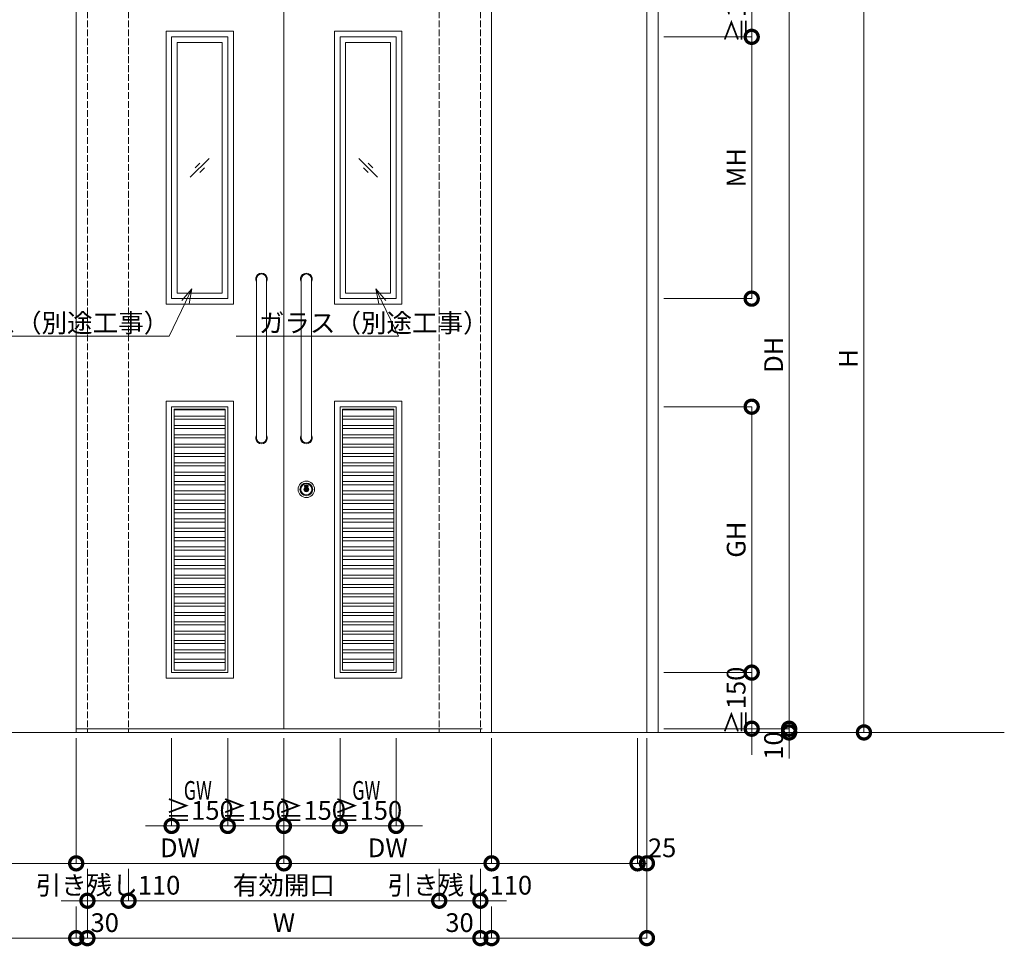
# Model space of a CAD drawing. Units: millimetres. Extents: x 0 to 8410, y 0 to 5940.
# Drawn here: x 1619 to 4250, y 2148 to 4626 of the extents above; entities that cross this region are included whole.
import ezdxf
from ezdxf import colors
from ezdxf.entities.mleader import LeaderData, LeaderLine
from ezdxf.enums import TextEntityAlignment as Align
from ezdxf.math import Vec2, Vec3

# ---------------------------------------------------------------- set-up
doc = ezdxf.new("R2010")
doc.units = ezdxf.units.MM
doc.header["$LTSCALE"] = 3
doc.linetypes.add('DOT', pattern=[8, 6, -2])
doc.layers.add('01_仮想線', color=251, linetype='Continuous', lineweight=13, plot=False)
doc.layers.add('07_扉(実線)', color=5, linetype='Continuous', lineweight=13)
doc.layers.add('19_寸法線・引出線', color=1, linetype='Continuous', lineweight=13)
for name, color, linetype in [('10', 30, 'Continuous'), ('8', 134, 'Continuous'), ('9', 5, 'Continuous')]:
    doc.layers.add(name, color=color, linetype=linetype)
doc.styles.add('文字', font='romans.shx', dxfattribs={"width": 0.7, "bigfont": 'extfont2.shx'})
doc.dimstyles.new('寸法(1-10)', dxfattribs={"dimscale": 10, "dimtxt": 5, "dimasz": 7, "dimexe": 0, "dimexo": 1.5, "dimgap": 1, "dimtad": 1, "dimdsep": 46, "dimtxsty": '文字', "dimblk": 'DOTSMALL', "dimcen": 0, "dimclrd": 256, "dimclre": 256, "dimclrt": 256, "dimadec": 0, "dimazin": 0, "dimtfac": 1, "dimtix": 1, "dimtmove": 1, "dimatfit": 3, "dimldrblk": 'NONE', "dimfxl": 1, "dimlwd": -1, "dimlwe": -1, "dimarcsym": 0})

# ---------------------------------------------------------------- blocks, each defined once
blk = doc.blocks.new('_DotSmall')
at = {"color": 0, "linetype": 'ByBlock', "const_width": 0.5}
blk.add_lwpolyline([(-0.0625, 0, 1), (0.0625, 0, 1)], format="xyb", close=True, dxfattribs=at)
blk = doc.blocks.new('*D61')
at = {"layer": '19_寸法線・引出線', "transparency": 16777216}
for p, q in [((3340, 4730), (3675, 4730)), ((3675, 4730), (3675, 2730)), ((3340, 2730), (3675, 2730))]:
    blk.add_line(p, q, dxfattribs=at)
at = {"layer": 'Defpoints', "color": 0, "transparency": 16777216}
for p in [(3325, 4730), (3325, 2730), (3675, 2730)]:
    blk.add_point(p, dxfattribs=at)
at = {"layer": '19_寸法線・引出線', "transparency": 16777216, "xscale": 70, "yscale": 70, "zscale": 70}
for p, rotation in [((3675, 4730), 90), ((3675, 2730), 270)]:
    blk.add_blockref('_DotSmall', p, dxfattribs=dict(at, rotation=rotation))
at = {"layer": '19_寸法線・引出線', "transparency": 16777216, "insert": (3640, 3730), "char_height": 50, "attachment_point": 5, "rotation": 90, "style": '文字'}
blk.add_mtext('DH', dxfattribs=at)
blk = doc.blocks.new('_None')
blk = doc.blocks.new('*D62')
at = {"layer": '19_寸法線・引出線', "transparency": 16777216}
for p, q in [((3675, 2730), (3675, 2800)), ((3340, 2730), (3675, 2730)), ((3340, 2720), (3675, 2720)), ((3675, 2730), (3675, 2720)), ((3675, 2720), (3675, 2650))]:
    blk.add_line(p, q, dxfattribs=at)
at = {"layer": 'Defpoints', "color": 0, "transparency": 16777216}
for p in [(3325, 2730), (3325, 2720), (3675, 2720)]:
    blk.add_point(p, dxfattribs=at)
at = {"layer": '19_寸法線・引出線', "transparency": 16777216, "xscale": 70, "yscale": 70, "zscale": 70}
for p, rotation in [((3675, 2730), 270), ((3675, 2720), 90)]:
    blk.add_blockref('_DotSmall', p, dxfattribs=dict(at, rotation=rotation))
at = {"layer": '19_寸法線・引出線', "transparency": 16777216, "insert": (3640, 2685), "char_height": 50, "attachment_point": 5, "rotation": 90, "style": '文字'}
blk.add_mtext('10', dxfattribs=at)
blk = doc.blocks.new('*D64')
at = {"layer": '19_寸法線・引出線', "transparency": 16777216}
for p, q in [((3690, 4720), (3875, 4720)), ((3875, 4720), (3875, 2720)), ((3340, 2720), (3875, 2720))]:
    blk.add_line(p, q, dxfattribs=at)
at = {"layer": 'Defpoints', "color": 0, "transparency": 16777216}
for p in [(3675, 4720), (3325, 2720), (3875, 2720)]:
    blk.add_point(p, dxfattribs=at)
at = {"layer": '19_寸法線・引出線', "transparency": 16777216, "xscale": 70, "yscale": 70, "zscale": 70}
for p, rotation in [((3875, 4720), 90), ((3875, 2720), 270)]:
    blk.add_blockref('_DotSmall', p, dxfattribs=dict(at, rotation=rotation))
at = {"layer": '19_寸法線・引出線', "transparency": 16777216, "insert": (3840, 3720), "char_height": 50, "attachment_point": 5, "rotation": 90, "style": '文字'}
blk.add_mtext('H', dxfattribs=at)
blk = doc.blocks.new('*D69')
at = {"layer": '19_寸法線・引出線', "transparency": 16777216}
for p, q in [((1800, 2355), (1800, 2170)), ((2850, 2355), (2850, 2170)), ((1800, 2170), (2850, 2170))]:
    blk.add_line(p, q, dxfattribs=at)
at = {"layer": 'Defpoints', "color": 0, "transparency": 16777216}
for p in [(1800, 2370), (2850, 2370), (2850, 2170)]:
    blk.add_point(p, dxfattribs=at)
at = {"layer": '19_寸法線・引出線', "transparency": 16777216, "xscale": 70, "yscale": 70, "zscale": 70, "rotation": 180}
blk.add_blockref('_DotSmall', (1800, 2170), dxfattribs=at)
at = {"layer": '19_寸法線・引出線', "transparency": 16777216, "xscale": 70, "yscale": 70, "zscale": 70}
blk.add_blockref('_DotSmall', (2850, 2170), dxfattribs=at)
at = {"layer": '19_寸法線・引出線', "transparency": 16777216, "insert": (2325, 2205), "char_height": 50, "attachment_point": 5, "style": '文字'}
blk.add_mtext('W', dxfattribs=at)
blk = doc.blocks.new('*D70')
at = {"layer": '19_寸法線・引出線', "transparency": 16777216}
for p, q in [((1770, 2705), (1770, 2370)), ((2325, 2705), (2325, 2370)), ((1770, 2370), (2325, 2370))]:
    blk.add_line(p, q, dxfattribs=at)
at = {"layer": 'Defpoints', "color": 0, "transparency": 16777216}
for p in [(1770, 2720), (2325, 2720), (2325, 2370)]:
    blk.add_point(p, dxfattribs=at)
at = {"layer": '19_寸法線・引出線', "transparency": 16777216, "xscale": 70, "yscale": 70, "zscale": 70, "rotation": 180}
blk.add_blockref('_DotSmall', (1770, 2370), dxfattribs=at)
at = {"layer": '19_寸法線・引出線', "transparency": 16777216, "xscale": 70, "yscale": 70, "zscale": 70}
blk.add_blockref('_DotSmall', (2325, 2370), dxfattribs=at)
at = {"layer": '19_寸法線・引出線', "transparency": 16777216, "insert": (2047.5, 2405), "char_height": 50, "attachment_point": 5, "style": '文字'}
blk.add_mtext('DW', dxfattribs=at)
blk = doc.blocks.new('*D71')
at = {"layer": '19_寸法線・引出線', "transparency": 16777216}
for p, q in [((2740, 2355), (2740, 2270)), ((2850, 2355), (2850, 2270)), ((2740, 2270), (2670, 2270)), ((2740, 2270), (2850, 2270)), ((2850, 2270), (2920, 2270))]:
    blk.add_line(p, q, dxfattribs=at)
at = {"layer": 'Defpoints', "color": 0, "transparency": 16777216}
for p in [(2740, 2370), (2850, 2370), (2850, 2270)]:
    blk.add_point(p, dxfattribs=at)
at = {"layer": '19_寸法線・引出線', "transparency": 16777216, "xscale": 70, "yscale": 70, "zscale": 70}
blk.add_blockref('_DotSmall', (2740, 2270), dxfattribs=at)
at = {"layer": '19_寸法線・引出線', "transparency": 16777216, "xscale": 70, "yscale": 70, "zscale": 70, "rotation": 180}
blk.add_blockref('_DotSmall', (2850, 2270), dxfattribs=at)
at = {"layer": '19_寸法線・引出線', "transparency": 16777216, "insert": (2795, 2305), "char_height": 50, "attachment_point": 5, "style": '文字'}
blk.add_mtext('引き残し110', dxfattribs=at)
blk = doc.blocks.new('*D72')
at = {"layer": '19_寸法線・引出線', "transparency": 16777216}
for p, q in [((2850, 2355), (2850, 2170)), ((2880, 2255), (2880, 2170)), ((2850, 2170), (2880, 2170))]:
    blk.add_line(p, q, dxfattribs=at)
at = {"layer": 'Defpoints', "color": 0, "transparency": 16777216}
for p in [(2850, 2370), (2880, 2270), (2880, 2170)]:
    blk.add_point(p, dxfattribs=at)
at = {"layer": '19_寸法線・引出線', "transparency": 16777216, "xscale": 70, "yscale": 70, "zscale": 70, "rotation": 180}
blk.add_blockref('_DotSmall', (2850, 2170), dxfattribs=at)
at = {"layer": '19_寸法線・引出線', "transparency": 16777216, "xscale": 70, "yscale": 70, "zscale": 70}
blk.add_blockref('_DotSmall', (2880, 2170), dxfattribs=at)
at = {"layer": '19_寸法線・引出線', "transparency": 16777216, "insert": (2794.3, 2205), "char_height": 50, "attachment_point": 5, "style": '文字'}
blk.add_mtext('30', dxfattribs=at)
blk = doc.blocks.new('*D81')
at = {"layer": '19_寸法線・引出線', "transparency": 16777216}
for p, q in [((3295, 2705), (3295, 2170)), ((2880, 2255), (2880, 2170)), ((2880, 2170), (3295, 2170))]:
    blk.add_line(p, q, dxfattribs=at)
at = {"layer": 'Defpoints', "color": 0, "transparency": 16777216}
for p in [(3295, 2720), (2880, 2270), (3295, 2170)]:
    blk.add_point(p, dxfattribs=at)
at = {"layer": '19_寸法線・引出線', "transparency": 16777216, "xscale": 70, "yscale": 70, "zscale": 70, "rotation": 180}
blk.add_blockref('_DotSmall', (2880, 2170), dxfattribs=at)
at = {"layer": '19_寸法線・引出線', "transparency": 16777216, "xscale": 70, "yscale": 70, "zscale": 70}
blk.add_blockref('_DotSmall', (3295, 2170), dxfattribs=at)
blk = doc.blocks.new('*D82')
at = {"layer": '19_寸法線・引出線', "transparency": 16777216}
for p, q in [((1800, 2355), (1800, 2270)), ((1910, 2355), (1910, 2270)), ((1800, 2270), (1730, 2270)), ((1800, 2270), (1910, 2270)), ((1910, 2270), (1980, 2270))]:
    blk.add_line(p, q, dxfattribs=at)
at = {"layer": 'Defpoints', "color": 0, "transparency": 16777216}
for p in [(1800, 2370), (1910, 2370), (1910, 2270)]:
    blk.add_point(p, dxfattribs=at)
at = {"layer": '19_寸法線・引出線', "transparency": 16777216, "xscale": 70, "yscale": 70, "zscale": 70}
blk.add_blockref('_DotSmall', (1800, 2270), dxfattribs=at)
at = {"layer": '19_寸法線・引出線', "transparency": 16777216, "xscale": 70, "yscale": 70, "zscale": 70, "rotation": 180}
blk.add_blockref('_DotSmall', (1910, 2270), dxfattribs=at)
at = {"layer": '19_寸法線・引出線', "transparency": 16777216, "insert": (1855, 2305), "char_height": 50, "attachment_point": 5, "style": '文字'}
blk.add_mtext('引き残し110', dxfattribs=at)
blk = doc.blocks.new('*D84')
at = {"layer": '19_寸法線・引出線', "transparency": 16777216}
for p, q in [((1800, 2355), (1800, 2170)), ((1770, 2255), (1770, 2170)), ((1800, 2170), (1770, 2170))]:
    blk.add_line(p, q, dxfattribs=at)
at = {"layer": 'Defpoints', "color": 0, "transparency": 16777216}
for p in [(1800, 2370), (1770, 2270), (1770, 2170)]:
    blk.add_point(p, dxfattribs=at)
at = {"layer": '19_寸法線・引出線', "transparency": 16777216, "xscale": 70, "yscale": 70, "zscale": 70, "rotation": 180}
blk.add_blockref('_DotSmall', (1770, 2170), dxfattribs=at)
at = {"layer": '19_寸法線・引出線', "transparency": 16777216, "xscale": 70, "yscale": 70, "zscale": 70}
blk.add_blockref('_DotSmall', (1800, 2170), dxfattribs=at)
at = {"layer": '19_寸法線・引出線', "transparency": 16777216, "insert": (1846.3, 2205), "char_height": 50, "attachment_point": 5, "style": '文字'}
blk.add_mtext('30', dxfattribs=at)
blk = doc.blocks.new('*D83')
at = {"layer": '19_寸法線・引出線', "transparency": 16777216}
for p, q in [((1355, 2705), (1355, 2170)), ((1770, 2255), (1770, 2170)), ((1770, 2170), (1355, 2170))]:
    blk.add_line(p, q, dxfattribs=at)
at = {"layer": 'Defpoints', "color": 0, "transparency": 16777216}
for p in [(1355, 2720), (1770, 2270), (1355, 2170)]:
    blk.add_point(p, dxfattribs=at)
at = {"layer": '19_寸法線・引出線', "transparency": 16777216, "xscale": 70, "yscale": 70, "zscale": 70, "rotation": 180}
blk.add_blockref('_DotSmall', (1355, 2170), dxfattribs=at)
at = {"layer": '19_寸法線・引出線', "transparency": 16777216, "xscale": 70, "yscale": 70, "zscale": 70}
blk.add_blockref('_DotSmall', (1770, 2170), dxfattribs=at)
blk = doc.blocks.new('*D85')
at = {"layer": '19_寸法線・引出線', "transparency": 16777216}
for p, q in [((1910, 2355), (1910, 2270)), ((2740, 2355), (2740, 2270)), ((1910, 2270), (2740, 2270))]:
    blk.add_line(p, q, dxfattribs=at)
at = {"layer": 'Defpoints', "color": 0, "transparency": 16777216}
for p in [(1910, 2370), (2740, 2370), (2740, 2270)]:
    blk.add_point(p, dxfattribs=at)
at = {"layer": '19_寸法線・引出線', "transparency": 16777216, "xscale": 70, "yscale": 70, "zscale": 70, "rotation": 180}
blk.add_blockref('_DotSmall', (1910, 2270), dxfattribs=at)
at = {"layer": '19_寸法線・引出線', "transparency": 16777216, "xscale": 70, "yscale": 70, "zscale": 70}
blk.add_blockref('_DotSmall', (2740, 2270), dxfattribs=at)
at = {"layer": '19_寸法線・引出線', "transparency": 16777216, "insert": (2325, 2305), "char_height": 50, "attachment_point": 5, "style": '文字'}
blk.add_mtext('有効開口', dxfattribs=at)
blk = doc.blocks.new('*D86')
at = {"layer": '19_寸法線・引出線', "transparency": 16777216}
for p, q in [((2325, 2705), (2325, 2370)), ((2880, 2705), (2880, 2370)), ((2325, 2370), (2880, 2370))]:
    blk.add_line(p, q, dxfattribs=at)
at = {"layer": 'Defpoints', "color": 0, "transparency": 16777216}
for p in [(2325, 2720), (2880, 2720), (2880, 2370)]:
    blk.add_point(p, dxfattribs=at)
at = {"layer": '19_寸法線・引出線', "transparency": 16777216, "xscale": 70, "yscale": 70, "zscale": 70, "rotation": 180}
blk.add_blockref('_DotSmall', (2325, 2370), dxfattribs=at)
at = {"layer": '19_寸法線・引出線', "transparency": 16777216, "xscale": 70, "yscale": 70, "zscale": 70}
blk.add_blockref('_DotSmall', (2880, 2370), dxfattribs=at)
at = {"layer": '19_寸法線・引出線', "transparency": 16777216, "insert": (2602.5, 2405), "char_height": 50, "attachment_point": 5, "style": '文字'}
blk.add_mtext('DW', dxfattribs=at)
blk = doc.blocks.new('*D87')
at = {"layer": '19_寸法線・引出線', "transparency": 16777216}
for p, q in [((1380, 2705), (1380, 2370)), ((1770, 2705), (1770, 2370)), ((1380, 2370), (1770, 2370))]:
    blk.add_line(p, q, dxfattribs=at)
at = {"layer": 'Defpoints', "color": 0, "transparency": 16777216}
for p in [(1380, 2720), (1770, 2720), (1770, 2370)]:
    blk.add_point(p, dxfattribs=at)
at = {"layer": '19_寸法線・引出線', "transparency": 16777216, "xscale": 70, "yscale": 70, "zscale": 70, "rotation": 180}
blk.add_blockref('_DotSmall', (1380, 2370), dxfattribs=at)
at = {"layer": '19_寸法線・引出線', "transparency": 16777216, "xscale": 70, "yscale": 70, "zscale": 70}
blk.add_blockref('_DotSmall', (1770, 2370), dxfattribs=at)
blk = doc.blocks.new('*D88')
at = {"layer": '19_寸法線・引出線', "transparency": 16777216}
for p, q in [((3270, 2705), (3270, 2370)), ((3295, 2705), (3295, 2370)), ((3295, 2370), (3270, 2370))]:
    blk.add_line(p, q, dxfattribs=at)
at = {"layer": 'Defpoints', "color": 0, "transparency": 16777216}
for p in [(3270, 2720), (3295, 2720), (3270, 2370)]:
    blk.add_point(p, dxfattribs=at)
at = {"layer": '19_寸法線・引出線', "transparency": 16777216, "xscale": 70, "yscale": 70, "zscale": 70, "rotation": 180}
blk.add_blockref('_DotSmall', (3270, 2370), dxfattribs=at)
at = {"layer": '19_寸法線・引出線', "transparency": 16777216, "xscale": 70, "yscale": 70, "zscale": 70}
blk.add_blockref('_DotSmall', (3295, 2370), dxfattribs=at)
at = {"layer": '19_寸法線・引出線', "transparency": 16777216, "insert": (3335.6, 2405), "char_height": 50, "attachment_point": 5, "style": '文字'}
blk.add_mtext('25', dxfattribs=at)
blk = doc.blocks.new('*D89')
at = {"layer": '19_寸法線・引出線', "transparency": 16777216}
for p, q in [((2880, 2705), (2880, 2370)), ((3270, 2705), (3270, 2370)), ((3270, 2370), (2880, 2370))]:
    blk.add_line(p, q, dxfattribs=at)
at = {"layer": 'Defpoints', "color": 0, "transparency": 16777216}
for p in [(2880, 2720), (3270, 2720), (2880, 2370)]:
    blk.add_point(p, dxfattribs=at)
at = {"layer": '19_寸法線・引出線', "transparency": 16777216, "xscale": 70, "yscale": 70, "zscale": 70, "rotation": 180}
blk.add_blockref('_DotSmall', (2880, 2370), dxfattribs=at)
at = {"layer": '19_寸法線・引出線', "transparency": 16777216, "xscale": 70, "yscale": 70, "zscale": 70}
blk.add_blockref('_DotSmall', (3270, 2370), dxfattribs=at)
blk = doc.blocks.new('_Open30')
at = {"color": 0, "linetype": 'ByBlock', "lineweight": -2}
for p, q in [((-1, 0.268), (0, 0)), ((0, 0), (-1, -0.268)), ((0, 0), (-1, 0))]:
    blk.add_line(p, q, dxfattribs=at)
blk = doc.blocks.new('*D96')
at = {"layer": '19_寸法線・引出線', "transparency": 16777216}
for p, q in [((2025, 2705), (2025, 2470)), ((2175, 2705), (2175, 2470)), ((2025, 2470), (1955, 2470)), ((2025, 2470), (2175, 2470)), ((2175, 2470), (2245, 2470))]:
    blk.add_line(p, q, dxfattribs=at)
at = {"layer": 'Defpoints', "color": 0, "transparency": 16777216}
for p in [(2025, 2720), (2175, 2720), (2175, 2470)]:
    blk.add_point(p, dxfattribs=at)
at = {"layer": '19_寸法線・引出線', "transparency": 16777216, "xscale": 70, "yscale": 70, "zscale": 70}
blk.add_blockref('_DotSmall', (2025, 2470), dxfattribs=at)
at = {"layer": '19_寸法線・引出線', "transparency": 16777216, "xscale": 70, "yscale": 70, "zscale": 70, "rotation": 180}
blk.add_blockref('_DotSmall', (2175, 2470), dxfattribs=at)
at = {"layer": '19_寸法線・引出線', "transparency": 16777216, "insert": (2100, 2505), "char_height": 50, "attachment_point": 5, "style": '文字'}
blk.add_mtext('≧150', dxfattribs=at)
blk = doc.blocks.new('*D97')
at = {"layer": '19_寸法線・引出線', "transparency": 16777216}
for p, q in [((2175, 2705), (2175, 2470)), ((2325, 2705), (2325, 2470)), ((2175, 2470), (2105, 2470)), ((2175, 2470), (2325, 2470)), ((2325, 2470), (2395, 2470))]:
    blk.add_line(p, q, dxfattribs=at)
at = {"layer": 'Defpoints', "color": 0, "transparency": 16777216}
for p in [(2175, 2720), (2325, 2720), (2325, 2470)]:
    blk.add_point(p, dxfattribs=at)
at = {"layer": '19_寸法線・引出線', "transparency": 16777216, "xscale": 70, "yscale": 70, "zscale": 70}
blk.add_blockref('_DotSmall', (2175, 2470), dxfattribs=at)
at = {"layer": '19_寸法線・引出線', "transparency": 16777216, "xscale": 70, "yscale": 70, "zscale": 70, "rotation": 180}
blk.add_blockref('_DotSmall', (2325, 2470), dxfattribs=at)
at = {"layer": '19_寸法線・引出線', "transparency": 16777216, "insert": (2250, 2505), "char_height": 50, "attachment_point": 5, "style": '文字'}
blk.add_mtext('≧150', dxfattribs=at)
blk = doc.blocks.new('*D98')
at = {"layer": '19_寸法線・引出線', "transparency": 16777216}
for p, q in [((3340, 4580), (3575, 4580)), ((3575, 4580), (3575, 3880)), ((3340, 3880), (3575, 3880))]:
    blk.add_line(p, q, dxfattribs=at)
at = {"layer": 'Defpoints', "color": 0, "transparency": 16777216}
for p in [(3325, 4580), (3325, 3880), (3575, 3880)]:
    blk.add_point(p, dxfattribs=at)
at = {"layer": '19_寸法線・引出線', "transparency": 16777216, "xscale": 70, "yscale": 70, "zscale": 70}
for p, rotation in [((3575, 4580), 90), ((3575, 3880), 270)]:
    blk.add_blockref('_DotSmall', p, dxfattribs=dict(at, rotation=rotation))
at = {"layer": '19_寸法線・引出線', "transparency": 16777216, "insert": (3540, 4230), "char_height": 50, "attachment_point": 5, "rotation": 90, "style": '文字'}
blk.add_mtext('MH', dxfattribs=at)
blk = doc.blocks.new('*D99')
at = {"layer": '19_寸法線・引出線', "transparency": 16777216}
for p, q in [((3575, 4730), (3575, 4800)), ((3340, 4730), (3575, 4730)), ((3575, 4730), (3575, 4580)), ((3340, 4580), (3575, 4580)), ((3575, 4580), (3575, 4510))]:
    blk.add_line(p, q, dxfattribs=at)
at = {"layer": 'Defpoints', "color": 0, "transparency": 16777216}
for p in [(3325, 4730), (3325, 4580), (3575, 4580)]:
    blk.add_point(p, dxfattribs=at)
at = {"layer": '19_寸法線・引出線', "transparency": 16777216, "xscale": 70, "yscale": 70, "zscale": 70}
for p, rotation in [((3575, 4730), 270), ((3575, 4580), 90)]:
    blk.add_blockref('_DotSmall', p, dxfattribs=dict(at, rotation=rotation))
at = {"layer": '19_寸法線・引出線', "transparency": 16777216, "insert": (3540, 4655), "char_height": 50, "attachment_point": 5, "rotation": 90, "style": '文字'}
blk.add_mtext('≧150', dxfattribs=at)
blk = doc.blocks.new('*D102')
at = {"layer": '19_寸法線・引出線', "transparency": 16777216}
for p, q in [((2475, 2705), (2475, 2470)), ((2625, 2705), (2625, 2470)), ((2475, 2470), (2405, 2470)), ((2625, 2470), (2475, 2470)), ((2625, 2470), (2695, 2470))]:
    blk.add_line(p, q, dxfattribs=at)
at = {"layer": 'Defpoints', "color": 0, "transparency": 16777216}
for p in [(2475, 2720), (2625, 2720), (2475, 2470)]:
    blk.add_point(p, dxfattribs=at)
at = {"layer": '19_寸法線・引出線', "transparency": 16777216, "xscale": 70, "yscale": 70, "zscale": 70}
blk.add_blockref('_DotSmall', (2475, 2470), dxfattribs=at)
at = {"layer": '19_寸法線・引出線', "transparency": 16777216, "xscale": 70, "yscale": 70, "zscale": 70, "rotation": 180}
blk.add_blockref('_DotSmall', (2625, 2470), dxfattribs=at)
at = {"layer": '19_寸法線・引出線', "transparency": 16777216, "insert": (2550, 2505), "char_height": 50, "attachment_point": 5, "style": '文字'}
blk.add_mtext('≧150', dxfattribs=at)
blk = doc.blocks.new('*D103')
at = {"layer": '19_寸法線・引出線', "transparency": 16777216}
for p, q in [((2325, 2705), (2325, 2470)), ((2475, 2705), (2475, 2470)), ((2325, 2470), (2255, 2470)), ((2475, 2470), (2325, 2470)), ((2475, 2470), (2545, 2470))]:
    blk.add_line(p, q, dxfattribs=at)
at = {"layer": 'Defpoints', "color": 0, "transparency": 16777216}
for p in [(2325, 2720), (2475, 2720), (2325, 2470)]:
    blk.add_point(p, dxfattribs=at)
at = {"layer": '19_寸法線・引出線', "transparency": 16777216, "xscale": 70, "yscale": 70, "zscale": 70}
blk.add_blockref('_DotSmall', (2325, 2470), dxfattribs=at)
at = {"layer": '19_寸法線・引出線', "transparency": 16777216, "xscale": 70, "yscale": 70, "zscale": 70, "rotation": 180}
blk.add_blockref('_DotSmall', (2475, 2470), dxfattribs=at)
at = {"layer": '19_寸法線・引出線', "transparency": 16777216, "insert": (2400, 2505), "char_height": 50, "attachment_point": 5, "style": '文字'}
blk.add_mtext('≧150', dxfattribs=at)
blk = doc.blocks.new('*D104')
at = {"layer": '19_寸法線・引出線', "transparency": 16777216}
for p, q in [((3575, 2880), (3575, 2950)), ((3340, 2880), (3575, 2880)), ((3575, 2880), (3575, 2730)), ((3340, 2730), (3575, 2730)), ((3575, 2730), (3575, 2660))]:
    blk.add_line(p, q, dxfattribs=at)
at = {"layer": 'Defpoints', "color": 0, "transparency": 16777216}
for p in [(3325, 2880), (3325, 2730), (3575, 2730)]:
    blk.add_point(p, dxfattribs=at)
at = {"layer": '19_寸法線・引出線', "transparency": 16777216, "xscale": 70, "yscale": 70, "zscale": 70}
for p, rotation in [((3575, 2880), 270), ((3575, 2730), 90)]:
    blk.add_blockref('_DotSmall', p, dxfattribs=dict(at, rotation=rotation))
at = {"layer": '19_寸法線・引出線', "transparency": 16777216, "insert": (3540, 2805), "char_height": 50, "attachment_point": 5, "rotation": 90, "style": '文字'}
blk.add_mtext('≧150', dxfattribs=at)
blk = doc.blocks.new('*D105')
at = {"layer": '19_寸法線・引出線', "transparency": 16777216}
for p, q in [((3340, 3591), (3575, 3591)), ((3575, 3591), (3575, 2880)), ((3340, 2880), (3575, 2880))]:
    blk.add_line(p, q, dxfattribs=at)
at = {"layer": 'Defpoints', "color": 0, "transparency": 16777216}
for p in [(3325, 3591), (3325, 2880), (3575, 2880)]:
    blk.add_point(p, dxfattribs=at)
at = {"layer": '19_寸法線・引出線', "transparency": 16777216, "xscale": 70, "yscale": 70, "zscale": 70}
for p, rotation in [((3575, 3591), 90), ((3575, 2880), 270)]:
    blk.add_blockref('_DotSmall', p, dxfattribs=dict(at, rotation=rotation))
at = {"layer": '19_寸法線・引出線', "transparency": 16777216, "insert": (3540, 3235.5), "char_height": 50, "attachment_point": 5, "rotation": 90, "style": '文字'}
blk.add_mtext('GH', dxfattribs=at)

msp = doc.modelspace()

# ---------------------------------------------------------------- linework, layer by layer
at = {"layer": '01_仮想線'}
msp.add_line((4250, 2720), (400, 2720), dxfattribs=at)
at = {"layer": '07_扉(実線)'}
for p, q in [((2075, 4205), (2125, 4255)), ((2087.5, 4230), (2100, 4242.5)), ((2575, 4205), (2525, 4255)), ((2562.5, 4230), (2550, 4242.5)), ((2100, 4217.5), (2112.5, 4230)), ((2550, 4217.5), (2537.5, 4230)), ((2031.5, 3591), (2168.5, 3591)), ((2031.5, 3582.5), (2168.5, 3582.5)), ((2618.5, 3591), (2481.5, 3591)), ((2618.5, 3582.5), (2481.5, 3582.5)), ((2031.5, 3566), (2168.5, 3566)), ((2031.5, 3557.5), (2168.5, 3557.5)), ((2618.5, 3566), (2481.5, 3566)), ((2618.5, 3557.5), (2481.5, 3557.5)), ((2031.5, 3541), (2168.5, 3541)), ((2031.5, 3532.5), (2168.5, 3532.5)), ((2618.5, 3541), (2481.5, 3541)), ((2618.5, 3532.5), (2481.5, 3532.5)), ((2031.5, 3516), (2168.5, 3516)), ((2031.5, 3507.5), (2168.5, 3507.5)), ((2618.5, 3516), (2481.5, 3516)), ((2618.5, 3507.5), (2481.5, 3507.5)), ((2031.5, 3491), (2168.5, 3491)), ((2031.5, 3482.5), (2168.5, 3482.5)), ((2618.5, 3491), (2481.5, 3491)), ((2618.5, 3482.5), (2481.5, 3482.5)), ((2031.5, 3466), (2168.5, 3466)), ((2031.5, 3457.5), (2168.5, 3457.5)), ((2618.5, 3466), (2481.5, 3466)), ((2618.5, 3457.5), (2481.5, 3457.5)), ((2031.5, 3441), (2168.5, 3441)), ((2031.5, 3432.5), (2168.5, 3432.5)), ((2618.5, 3441), (2481.5, 3441)), ((2618.5, 3432.5), (2481.5, 3432.5)), ((2031.5, 3416), (2168.5, 3416)), ((2031.5, 3407.5), (2168.5, 3407.5)), ((2618.5, 3416), (2481.5, 3416)), ((2618.5, 3407.5), (2481.5, 3407.5)), ((2031.5, 3391), (2168.5, 3391)), ((2031.5, 3382.5), (2168.5, 3382.5)), ((2618.5, 3391), (2481.5, 3391)), ((2618.5, 3382.5), (2481.5, 3382.5)), ((2031.5, 3366), (2168.5, 3366)), ((2031.5, 3357.5), (2168.5, 3357.5)), ((2618.5, 3366), (2481.5, 3366)), ((2618.5, 3357.5), (2481.5, 3357.5)), ((2031.5, 3341), (2168.5, 3341)), ((2031.5, 3332.5), (2168.5, 3332.5)), ((2031.5, 3316), (2168.5, 3316)), ((2618.5, 3341), (2481.5, 3341)), ((2618.5, 3332.5), (2481.5, 3332.5)), ((2618.5, 3316), (2481.5, 3316)), ((2031.5, 3307.5), (2168.5, 3307.5)), ((2031.5, 3291), (2168.5, 3291)), ((2618.5, 3307.5), (2481.5, 3307.5)), ((2618.5, 3291), (2481.5, 3291)), ((2031.5, 3282.5), (2168.5, 3282.5)), ((2031.5, 3266), (2168.5, 3266)), ((2618.5, 3282.5), (2481.5, 3282.5)), ((2618.5, 3266), (2481.5, 3266)), ((2031.5, 3257.5), (2168.5, 3257.5)), ((2031.5, 3241), (2168.5, 3241)), ((2618.5, 3257.5), (2481.5, 3257.5)), ((2618.5, 3241), (2481.5, 3241)), ((2031.5, 3232.5), (2168.5, 3232.5)), ((2031.5, 3216), (2168.5, 3216)), ((2618.5, 3232.5), (2481.5, 3232.5)), ((2618.5, 3216), (2481.5, 3216)), ((2031.5, 3207.5), (2168.5, 3207.5)), ((2031.5, 3191), (2168.5, 3191)), ((2618.5, 3207.5), (2481.5, 3207.5)), ((2618.5, 3191), (2481.5, 3191)), ((2031.5, 3182.5), (2168.5, 3182.5)), ((2031.5, 3166), (2168.5, 3166)), ((2031.5, 3157.5), (2168.5, 3157.5)), ((2618.5, 3182.5), (2481.5, 3182.5)), ((2618.5, 3166), (2481.5, 3166)), ((2618.5, 3157.5), (2481.5, 3157.5)), ((2031.5, 3141), (2168.5, 3141)), ((2031.5, 3132.5), (2168.5, 3132.5)), ((2618.5, 3141), (2481.5, 3141)), ((2618.5, 3132.5), (2481.5, 3132.5)), ((2031.5, 3116), (2168.5, 3116)), ((2031.5, 3107.5), (2168.5, 3107.5)), ((2618.5, 3116), (2481.5, 3116)), ((2618.5, 3107.5), (2481.5, 3107.5)), ((2031.5, 3091), (2168.5, 3091)), ((2031.5, 3082.5), (2168.5, 3082.5)), ((2618.5, 3091), (2481.5, 3091)), ((2618.5, 3082.5), (2481.5, 3082.5)), ((2031.5, 3066), (2168.5, 3066)), ((2031.5, 3057.5), (2168.5, 3057.5)), ((2618.5, 3066), (2481.5, 3066)), ((2618.5, 3057.5), (2481.5, 3057.5)), ((2031.5, 3041), (2168.5, 3041)), ((2031.5, 3032.5), (2168.5, 3032.5)), ((2618.5, 3041), (2481.5, 3041)), ((2618.5, 3032.5), (2481.5, 3032.5)), ((2031.5, 3016), (2168.5, 3016)), ((2031.5, 3007.5), (2168.5, 3007.5)), ((2618.5, 3016), (2481.5, 3016)), ((2618.5, 3007.5), (2481.5, 3007.5)), ((2031.5, 2991), (2168.5, 2991)), ((2031.5, 2982.5), (2168.5, 2982.5)), ((2618.5, 2991), (2481.5, 2991)), ((2618.5, 2982.5), (2481.5, 2982.5)), ((2031.5, 2966), (2168.5, 2966)), ((2031.5, 2957.5), (2168.5, 2957.5)), ((2618.5, 2966), (2481.5, 2966)), ((2618.5, 2957.5), (2481.5, 2957.5)), ((2031.5, 2941), (2168.5, 2941)), ((2031.5, 2932.5), (2168.5, 2932.5)), ((2618.5, 2941), (2481.5, 2941)), ((2618.5, 2932.5), (2481.5, 2932.5)), ((2031.5, 2916), (2168.5, 2916)), ((2031.5, 2907.5), (2168.5, 2907.5)), ((2618.5, 2916), (2481.5, 2916)), ((2618.5, 2907.5), (2481.5, 2907.5))]:
    msp.add_line(p, q, dxfattribs=at)
for points in [[(2010, 4595), (2190, 4595), (2190, 3865), (2010, 3865)], [(2025, 4580), (2175, 4580), (2175, 3880), (2025, 3880)], [(2640, 4595), (2460, 4595), (2460, 3865), (2640, 3865)], [(2625, 4580), (2475, 4580), (2475, 3880), (2625, 3880)], [(2040, 4565), (2160, 4565), (2160, 3895), (2040, 3895)], [(2610, 4565), (2490, 4565), (2490, 3895), (2610, 3895)], [(2010, 3606), (2190, 3606), (2190, 2865), (2010, 2865)], [(2640, 3606), (2460, 3606), (2460, 2865), (2640, 2865)], [(2025, 3591), (2175, 3591), (2175, 2880), (2025, 2880)], [(2031.5, 3584.5), (2168.5, 3584.5), (2168.5, 2886.5), (2031.5, 2886.5)], [(2625, 3591), (2475, 3591), (2475, 2880), (2625, 2880)], [(2618.5, 3584.5), (2481.5, 3584.5), (2481.5, 2886.5), (2618.5, 2886.5)]]:
    msp.add_lwpolyline(points, close=True, dxfattribs=at)
at = {"layer": '10', "color": 30, "linetype": 'Continuous', "lineweight": 15}
for p, q in [((2251.5, 3932.5), (2251.5, 3507.5)), ((2278.5, 3932.5), (2278.5, 3507.5)), ((2371.5, 3932.5), (2371.5, 3507.5)), ((2398.5, 3932.5), (2398.5, 3507.5)), ((2380.463, 3377.929), (2380.075, 3380.312)), ((2380.562, 3377.945), (2380.173, 3380.328)), ((2380.912, 3378.13), (2380.578, 3379.879)), ((2380.624, 3380.527), (2381.557, 3379.192)), ((2380.669, 3379.915), (2381.613, 3378.446)), ((2380.706, 3380.584), (2381.544, 3379.385)), ((2380.724, 3379.644), (2381.529, 3378.392)), ((2381.01, 3378.149), (2380.724, 3379.644)), ((2380.84, 3369.06), (2380.84, 3370.94)), ((2381.14, 3371.24), (2381.787, 3371.24)), ((2381.14, 3368.76), (2381.787, 3368.76)), ((2381.509, 3380.882), (2381.544, 3379.385)), ((2381.609, 3380.884), (2381.648, 3379.222)), ((2381.902, 3371.276), (2382.086, 3371.405)), ((2381.902, 3368.724), (2382.086, 3368.595)), ((2382.033, 3378.603), (2381.943, 3380.322)), ((2382.038, 3380.346), (2382.767, 3378.822)), ((2382.133, 3378.608), (2382.056, 3380.077)), ((2382.056, 3380.077), (2382.676, 3378.779)), ((2382.079, 3381.02), (2383.151, 3378.91)), ((2382.086, 3371.405), (2383.155, 3371.405)), ((2382.086, 3368.595), (2383.155, 3368.595)), ((2382.168, 3381.065), (2383.24, 3378.955)), ((2383.155, 3371.405), (2383.31, 3370.828)), ((2383.155, 3368.595), (2383.254, 3368.965)), ((2383.398, 3368.965), (2383.254, 3368.965)), ((2383.364, 3381.283), (2383.67, 3379.003)), ((2383.769, 3379.016), (2383.463, 3381.296)), ((2383.503, 3370.68), (2383.691, 3370.68)), ((2383.964, 3369.866), (2383.676, 3369.153)), ((2383.96, 3371.035), (2383.879, 3370.812)), ((2383.956, 3381.352), (2384.171, 3379.062)), ((2383.96, 3371.035), (2385.114, 3371.035)), ((2384.27, 3379.072), (2384.056, 3381.362)), ((2384.103, 3369.96), (2384.333, 3369.96)), ((2384.481, 3369.836), (2384.59, 3369.213)), ((2384.628, 3381.373), (2385.202, 3379.071)), ((2385.299, 3379.095), (2384.725, 3381.397)), ((2386.04, 3368.965), (2384.886, 3368.965)), ((2385.025, 3381.4), (2385.432, 3379.817)), ((2385.122, 3381.425), (2385.486, 3380.009)), ((2385.519, 3370.164), (2385.41, 3370.787)), ((2385.486, 3380.009), (2385.929, 3381.385)), ((2385.528, 3379.814), (2386.024, 3381.354)), ((2386.183, 3380.817), (2385.648, 3379.077)), ((2385.897, 3370.04), (2385.667, 3370.04)), ((2385.744, 3379.048), (2386.2, 3380.532)), ((2386.036, 3370.134), (2386.324, 3370.847)), ((2386.04, 3368.965), (2386.121, 3369.188)), ((2386.311, 3378.983), (2386.2, 3380.532)), ((2386.41, 3378.99), (2386.281, 3380.806)), ((2386.497, 3369.32), (2386.309, 3369.32)), ((2386.556, 3381.293), (2386.693, 3379.682)), ((2386.602, 3371.035), (2386.746, 3371.035)), ((2386.778, 3379.862), (2386.656, 3381.302)), ((2386.845, 3368.595), (2386.69, 3369.172)), ((2386.845, 3371.405), (2386.746, 3371.035)), ((2387.831, 3381.043), (2386.755, 3378.929)), ((2387.452, 3381.16), (2386.778, 3379.862)), ((2386.787, 3379.663), (2387.54, 3381.113)), ((2387.92, 3380.998), (2386.844, 3378.884)), ((2387.914, 3371.405), (2386.845, 3371.405)), ((2387.914, 3368.595), (2386.845, 3368.595)), ((2389.037, 3380.69), (2387.606, 3378.754)), ((2387.687, 3378.694), (2389.118, 3380.631)), ((2388.098, 3371.276), (2387.914, 3371.405)), ((2388.098, 3368.724), (2387.914, 3368.595)), ((2388.282, 3378.941), (2388.011, 3378.588)), ((2388.09, 3378.527), (2388.362, 3378.88)), ((2388.86, 3371.24), (2388.213, 3371.24)), ((2388.86, 3368.76), (2388.213, 3368.76)), ((2388.362, 3378.88), (2389.104, 3378.595)), ((2389.14, 3378.688), (2388.398, 3378.973)), ((2388.601, 3379.354), (2389.245, 3380.191)), ((2389.111, 3379.02), (2388.644, 3379.2)), ((2388.68, 3379.293), (2389.221, 3379.996)), ((2388.68, 3379.293), (2389.147, 3379.114)), ((2389.104, 3378.595), (2389.063, 3378.101)), ((2389.221, 3379.996), (2389.147, 3379.114)), ((2389.16, 3369.06), (2389.16, 3370.94)), ((2389.162, 3378.092), (2389.203, 3378.586)), ((2389.335, 3380.157), (2389.247, 3379.105)), ((2389.713, 3380.38), (2389.461, 3377.932)), ((2389.56, 3377.922), (2389.813, 3380.37))]:
    msp.add_line(p, q, dxfattribs=at)
for radius in [22, 17, 15, 14.85, 6.35, 5.8, 5.7, 5.6, 5.5, 5.327, 4.3]:
    msp.add_circle((2385, 3370), radius, dxfattribs=at)
for centre, radius, start, end in [((2265, 3932.5), 15.5, 330.571293, 209.428707), ((2385, 3932.5), 15.5, 330.571293, 209.428707), ((2265, 3932.5), 13.5, 0, 180), ((2385, 3932.5), 13.5, 0, 180), ((2265, 3507.5), 15.5, 150.571293, 29.428707), ((2265, 3507.5), 13.5, 180, 0), ((2385, 3507.5), 15.5, 150.571293, 29.428707), ((2385, 3507.5), 13.5, 180, 0), ((2380.173, 3380.328), 0.1, 115.048461, 189.265214), ((2385, 3370), 11.5, 112.571197, 115.048461), ((2385, 3370), 11.4, 112.571197, 115.048461), ((2380.562, 3377.945), 0.1, 189.265214, 299.187537), ((2385, 3370), 9.1, 116.696959, 119.187537), ((2380.627, 3379.888), 0.05, 32.746216, 190.812303), ((2380.624, 3380.527), 0.1, 34.954856, 112.571197), ((2385, 3370), 9, 116.696959, 119.187537), ((2381.14, 3370.94), 0.3, 90, 180), ((2381.14, 3369.06), 0.3, 180, 270), ((2380.912, 3378.13), 0.1, 296.696959, 10.812303), ((2381.609, 3380.884), 0.1, 107.306279, 181.366863), ((2381.613, 3378.446), 0.1, 212.746216, 291.847901), ((2381.598, 3379.221), 0.05, 214.954856, 1.366863), ((2385, 3370), 11.5, 104.844927, 107.306279), ((2385, 3370), 11.4, 104.844927, 107.306279), ((2385, 3370), 9.1, 109.028233, 111.847901), ((2385, 3370), 9, 109.028233, 111.847901), ((2381.787, 3371.44), 0.2, 270, 305), ((2381.787, 3368.56), 0.2, 55, 90), ((2381.993, 3380.325), 0.05, 25.553904, 183.010587), ((2382.079, 3381.02), 0.1, 26.925235, 104.844927), ((2382.033, 3378.603), 0.1, 289.028233, 3.010587), ((2382.767, 3378.822), 0.1, 205.553904, 284.206634), ((2385, 3370), 9.1, 101.725895, 104.206634), ((2385, 3370), 9, 101.725895, 104.206634), ((2383.151, 3378.91), 0.1, 281.725895, 26.925235), ((2383.503, 3370.88), 0.2, 195, 270), ((2383.463, 3381.296), 0.1, 97.746695, 187.645912), ((2383.398, 3369.265), 0.3, 270, 338), ((2385, 3370), 11.5, 95.253305, 97.746695), ((2385, 3370), 11.4, 95.253305, 97.746695), ((2383.769, 3379.016), 0.1, 187.645912, 277.772168), ((2383.691, 3370.88), 0.2, 270, 340), ((2385, 3370), 9.1, 95.227832, 97.772168), ((2385, 3370), 9, 95.227832, 97.772168), ((2383.956, 3381.352), 0.1, 5.354088, 95.253305), ((2384.103, 3369.81), 0.15, 90, 158), ((2384.171, 3379.062), 0.1, 275.227832, 5.354088), ((2384.333, 3369.81), 0.15, 10, 90), ((2384.886, 3369.265), 0.3, 190, 270), ((2384.725, 3381.397), 0.1, 91.379781, 193.983456), ((2385, 3370), 11.5, 89.875243, 91.379781), ((2385, 3370), 11.4, 89.875243, 91.379781), ((2385.025, 3381.4), 0.1, 14.441011, 89.875243), ((2385.114, 3370.735), 0.3, 10, 90), ((2385.299, 3379.095), 0.1, 193.983456, 268.119343), ((2385, 3370), 9, 85.916064, 88.119343), ((2385, 3370), 9.1, 85.916064, 88.119343), ((2385.481, 3379.83), 0.05, 194.441011, 342.150801), ((2385.667, 3370.19), 0.15, 190, 270), ((2385.648, 3379.077), 0.1, 265.916064, 342.912688), ((2385.897, 3370.19), 0.15, 270, 338), ((2386.024, 3381.354), 0.1, 84.845259, 162.150801), ((2385, 3370), 11.4, 82.154741, 84.845259), ((2385, 3370), 11.5, 82.154741, 84.845259), ((2386.309, 3369.12), 0.2, 90, 160), ((2386.231, 3380.802), 0.05, 4.087312, 162.912688), ((2386.41, 3378.99), 0.1, 184.087312, 261.083936), ((2386.602, 3370.735), 0.3, 90, 158), ((2385, 3370), 9, 78.880657, 81.083936), ((2385, 3370), 9.1, 78.880657, 81.083936), ((2386.497, 3369.12), 0.2, 15, 90), ((2386.556, 3381.293), 0.1, 4.849199, 82.154741), ((2386.743, 3379.686), 0.05, 184.849199, 332.558989), ((2386.755, 3378.929), 0.1, 258.880657, 333.016544), ((2387.54, 3381.113), 0.1, 77.124757, 152.558989), ((2385, 3370), 11.4, 75.620219, 77.124757), ((2385, 3370), 11.5, 75.620219, 77.124757), ((2387.687, 3378.694), 0.1, 143.537409, 252.826931), ((2385, 3370), 9, 70.679726, 72.826931), ((2385, 3370), 9.1, 70.679726, 72.826931), ((2387.831, 3381.043), 0.1, 333.016544, 75.620219), ((2388.011, 3378.588), 0.1, 250.679726, 322.412888), ((2388.213, 3371.44), 0.2, 235, 270), ((2388.213, 3368.56), 0.2, 90, 125), ((2388.362, 3378.88), 0.1, 69, 142.412888), ((2388.68, 3379.293), 0.1, 142.412888, 249), ((2388.86, 3370.94), 0.3, 0, 90), ((2388.86, 3369.06), 0.3, 270, 0), ((2389.118, 3380.631), 0.1, 68.826767, 143.537409), ((2389.162, 3378.092), 0.1, 175.222243, 242.782078), ((2389.147, 3379.114), 0.1, 249, 355.222243), ((2385, 3370), 9, 60.648415, 62.782078), ((2385, 3370), 11.4, 65.577771, 68.826767), ((2389.104, 3378.595), 0.1, 355.222243, 69), ((2385, 3370), 11.5, 65.577771, 68.826767), ((2385, 3370), 9.1, 60.648415, 62.782078), ((2389.285, 3380.161), 0.05, 355.222243, 142.412888), ((2389.461, 3377.932), 0.1, 240.648415, 354.102246), ((2389.713, 3380.38), 0.1, 354.102246, 65.577771)]:
    msp.add_arc(centre, radius, start, end, dxfattribs=at)
at = {"layer": '8', "color": 134, "linetype": 'Continuous', "lineweight": 15}
for p, q in [((3295, 4920), (3295, 2720)), ((3325, 4920), (3325, 2720)), ((1325, 2720), (3325, 2720))]:
    msp.add_line(p, q, dxfattribs=at)
at = {"layer": '8', "color": 134, "linetype": 'DOT', "lineweight": 15}
for p, q in [((1800, 4720), (1800, 2720)), ((1910, 4720), (1910, 2720)), ((2740, 4720), (2740, 2720)), ((2850, 4720), (2850, 2720)), ((1770, 2730), (1770, 2720)), ((2880, 2730), (2880, 2720))]:
    msp.add_line(p, q, dxfattribs=at)
at = {"layer": '9', "color": 5, "linetype": 'Continuous', "lineweight": 15}
for p, q in [((1770, 2730), (1770, 4730)), ((2325, 2730), (2325, 4720)), ((2880, 2730), (2880, 4730)), ((1770, 2730), (2855, 2730))]:
    msp.add_line(p, q, dxfattribs=at)

# ---------------------------------------------------------------- texts
at = {"layer": '19_寸法線・引出線', "style": '文字', "width": 0.7}
for p in [(2095, 2565), (2545, 2565)]:
    msp.add_text('GW', height=50, dxfattribs=at).set_placement(p, align=Align.MIDDLE_CENTER)

# ---------------------------------------------------------------- dimensions: what is measured, and where the dimension line sits
at = {"layer": '19_寸法線・引出線'}
for base, p1, p2, angle, text, picture, middle in [((3575, 4580), (3325, 4730), (3325, 4580), 90, '≧<>', '*D99', (3540, 4655)), ((3675, 2730), (3325, 4730), (3325, 2730), 90, 'DH', '*D61', (3640, 3730)), ((3875, 2720), (3675, 4720), (3325, 2720), 90, 'H', '*D64', (3840, 3720)), ((3575, 3880), (3325, 4580), (3325, 3880), 90, 'MH', '*D98', (3540, 4230)), ((3575, 2880), (3325, 3591), (3325, 2880), 90, 'GH', '*D105', (3540, 3235.5)), ((3575, 2730), (3325, 2880), (3325, 2730), 90, '≧<>', '*D104', (3540, 2805)), ((1355, 2170), (1770, 2270), (1355, 2720), 180, '\u3000', '*D83', (1562.5, 2205)), ((2325, 2470), (2475, 2720), (2325, 2720), 180, '≧150', '*D103', (2400, 2505)), ((2475, 2470), (2625, 2720), (2475, 2720), 180, '≧150', '*D102', (2550, 2505)), ((2880, 2370), (3270, 2720), (2880, 2720), 180, '\u3000', '*D89', (3075, 2405))]:
    dim = msp.add_linear_dim(base=base, p1=p1, p2=p2, angle=angle, text=text, dimstyle='寸法(1-10)', dxfattribs=at)
    dim.commit()
    dim.dimension.update_dxf_attribs({"geometry": picture, "text_midpoint": middle})
for base, p1, p2, angle, picture, middle in [((3675, 2720), (3325, 2730), (3325, 2720), 90, '*D62', (3675, 2685)), ((1770, 2170), (1800, 2370), (1770, 2270), 180, '*D84', (1846.299, 2170))]:
    dim = msp.add_linear_dim(base=base, p1=p1, p2=p2, angle=angle, dimstyle='寸法(1-10)', dxfattribs=at)
    dim.commit()
    dim.dimension.update_dxf_attribs({"geometry": picture, "text_midpoint": middle, "dimtype": 160})
for base, p1, p2, text, picture, middle in [((1770, 2370), (1380, 2720), (1770, 2720), '\u3000', '*D87', (1575, 2405)), ((2325, 2370), (1770, 2720), (2325, 2720), 'DW', '*D70', (2047.5, 2405)), ((2175, 2470), (2025, 2720), (2175, 2720), '≧150', '*D96', (2100, 2505)), ((2325, 2470), (2175, 2720), (2325, 2720), '≧150', '*D97', (2250, 2505)), ((2880, 2370), (2325, 2720), (2880, 2720), 'DW', '*D86', (2602.5, 2405)), ((3295, 2170), (2880, 2270), (3295, 2720), '\u3000', '*D81', (3087.5, 2205)), ((1910, 2270), (1800, 2370), (1910, 2370), '引き残し<>', '*D82', (1855, 2305)), ((2850, 2170), (1800, 2370), (2850, 2370), 'W', '*D69', (2325, 2205)), ((2740, 2270), (1910, 2370), (2740, 2370), '有効開口', '*D85', (2325, 2305)), ((2850, 2270), (2740, 2370), (2850, 2370), '引き残し<>', '*D71', (2795, 2305))]:
    dim = msp.add_linear_dim(base=base, p1=p1, p2=p2, text=text, dimstyle='寸法(1-10)', dxfattribs=at)
    dim.commit()
    dim.dimension.update_dxf_attribs({"geometry": picture, "text_midpoint": middle})
dim = msp.add_linear_dim(base=(3270, 2370), p1=(3295, 2720), p2=(3270, 2720), angle=180, dimstyle='寸法(1-10)', override={"dimtmove": 2}, dxfattribs=at)
dim.commit()
dim.dimension.update_dxf_attribs({"geometry": '*D88', "text_midpoint": (3335.626, 2405), "dimtype": 160})
dim = msp.add_linear_dim(base=(2880, 2170), p1=(2850, 2370), p2=(2880, 2270), dimstyle='寸法(1-10)', dxfattribs=at)
dim.commit()
dim.dimension.update_dxf_attribs({"geometry": '*D72', "text_midpoint": (2794.301, 2170), "dimtype": 160})

# ---------------------------------------------------------------- leaders
ml = msp.add_multileader_mtext('Standard', dxfattribs=at)
ml.set_content('ガラス（別途工事）', color=256, style='文字')
ml.set_leader_properties(color=256, linetype='ByLayer', lineweight=-1)
ml.set_arrow_properties(name='OPEN30')
ml.build(insert=Vec2(0, 0))
ml.multileader.update_dxf_attribs({"text_left_attachment_type": 6, "text_right_attachment_type": 6, "dogleg_length": 0, "arrow_head_size": 40, "scale": 10})
ctx = ml.context
ctx.base_point, ctx.scale, ctx.char_height, ctx.arrow_head_size, ctx.landing_gap_size, ctx.plane_origin = Vec3(1645.217, 3780), 10, 50, 40, 0, Vec3(1587.482, 4430)
ctx.left_attachment, ctx.right_attachment, ctx.text_align_type = 6, 6, 2
notes = []
notes.append((ctx, [(1, (1, 1, 0), (2018.551, 3780), (-1, 0), 0, [(0, [(2079.362, 3906.463)], 0, [])])]))
ctx.mtext.insert, ctx.mtext.alignment, ctx.mtext.flow_direction = Vec3(2018.551, 3840), 3, 5
ml = msp.add_multileader_mtext('Standard', dxfattribs=at)
ml.set_content('ガラス（別途工事）', color=256, style='文字')
ml.set_leader_properties(color=256, linetype='ByLayer', lineweight=-1)
ml.set_arrow_properties(name='OPEN30')
ml.build(insert=Vec2(0, 0))
ml.multileader.update_dxf_attribs({"text_left_attachment_type": 6, "text_right_attachment_type": 6, "dogleg_length": 0, "arrow_head_size": 40, "scale": 10})
ctx = ml.context
ctx.base_point, ctx.scale, ctx.char_height, ctx.arrow_head_size, ctx.landing_gap_size, ctx.plane_origin = Vec3(2258.116, 3780), 10, 50, 40, 0, Vec3(3062.518, 4430)
ctx.left_attachment, ctx.right_attachment = 6, 6
notes.append((ctx, [(1, (1, 1, 0), (2631.449, 3780), (-1, 0), 0, [(0, [(2570.638, 3906.463)], 0, [])])]))
ctx.mtext.insert, ctx.mtext.flow_direction = Vec3(2258.116, 3840), 5
for ctx, leaders in notes:
    for number, flags, end, landing, length, lines in leaders:
        leader = LeaderData()
        leader.index, (leader.has_last_leader_line, leader.has_dogleg_vector, leader.attachment_direction) = number, flags
        leader.last_leader_point, leader.dogleg_vector, leader.dogleg_length = Vec3(end), Vec3(landing), length
        for number, points, colour, breaks in lines:
            line = LeaderLine()
            line.index, line.vertices, line.color, line.breaks = number, Vec3.list(points), colors.encode_raw_color(colour), breaks
            leader.lines.append(line)
        ctx.leaders.append(leader)

doc.saveas('drawing.dxf')
